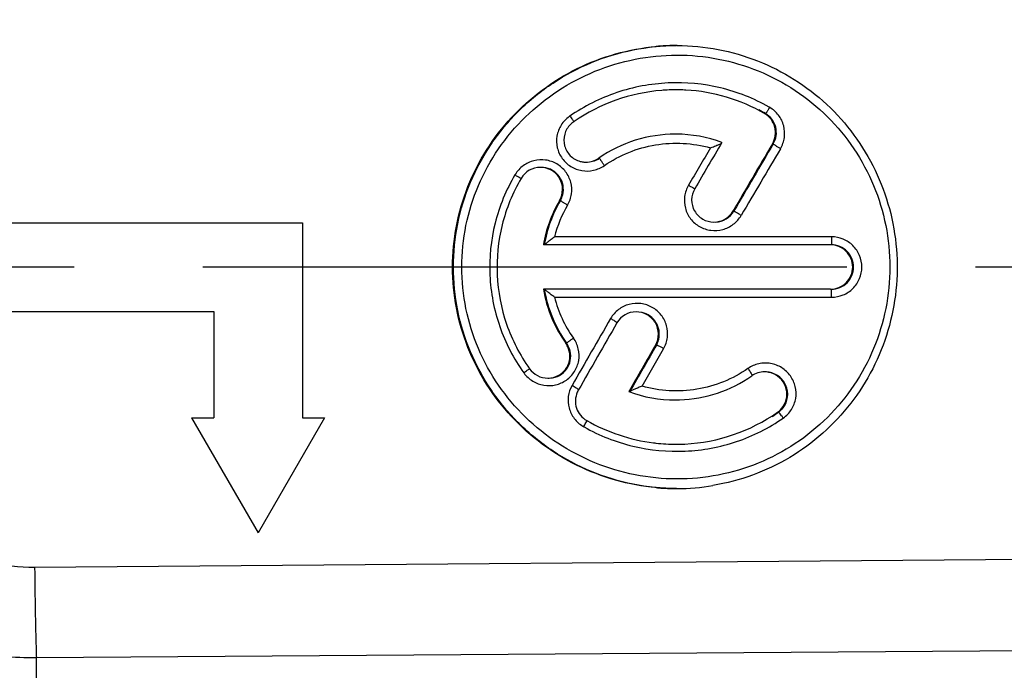
# Model space of a CAD drawing. Units: millimetres. Extents: x 0 to 210, y 0 to 297.
# Drawn here: x 49 to 60, y 133 to 140 of the extents above; entities that cross this region are included whole.
import ezdxf

# ---------------------------------------------------------------- set-up
doc = ezdxf.new("R2010")
doc.units = ezdxf.units.MM
doc.header["$LTSCALE"] = 19.36
doc.linetypes.add('CENTER', pattern=[0.6, 0.375, -0.075, 0.075, -0.075])
doc.layers.get('0').update_dxf_attribs({"linetype": 'CONTINUOUS'})
doc.layers.add('BEZUGSACHSEN', color=7, linetype='CONTINUOUS')
doc.layers.add('RUNDUNGEN', color=7, linetype='CONTINUOUS')

msp = doc.modelspace()

# ---------------------------------------------------------------- linework, layer by layer
at = {"color": 7, "linetype": 'CONTINUOUS'}
for p, q in [((56.66884, 139.66967), (56.66376, 139.66968)), ((47.45358, 138.16968), (52.45358, 138.16968)), ((52.45358, 138.16968), (52.45358, 135.96872)), ((58.40696, 137.91968), (55.16956, 137.91968)), ((58.40696, 137.41968), (55.16956, 137.41968)), ((47.45358, 137.16968), (51.45358, 137.16968)), ((51.45358, 137.16968), (51.45358, 135.96872)), ((51.20358, 135.96872), (51.95358, 134.66968)), ((51.20358, 135.96872), (51.45358, 135.96872)), ((52.70358, 135.96872), (51.95358, 134.66968)), ((52.45358, 135.96872), (52.70358, 135.96872))]:
    msp.add_line(p, q, dxfattribs=at)
for centre, radius, start, end in [((56.67178, 137.63975), 2.52996, 94.594695, 95.220311), ((56.67083, 137.65372), 2.51597, 90.00588, 94.598682), ((56.67057, 137.67313), 2.49655, 89.814074, 89.999993), ((56.66594, 137.64217), 2.02762, 94.576251, 124.525468), ((56.66399, 137.65782), 2.01187, 92.824815, 94.556494), ((56.66379, 137.66089), 2.00879, 90.000838, 92.823542), ((56.6638, 137.6589), 2.01078, 89.652175, 89.856579), ((56.6638, 137.6584), 2.01128, 87.710628, 89.652097), ((56.66382, 137.65905), 2.01063, 86.775501, 87.710594), ((56.66603, 137.678), 1.99159, 59.94087, 86.80831), ((55.65502, 139.09914), 0.25428, 124.78396, 134.840364), ((56.66001, 137.65023), 2.01762, 124.516468, 124.750688), ((56.65955, 137.65333), 1.51635, 90.032146, 124.804823), ((56.65881, 137.66328), 1.50641, 89.673376, 90.004151), ((56.6592, 137.66875), 1.50093, 69.600598, 89.687035), ((55.6498, 139.10591), 0.25271, 269.977867, 304.805559), ((55.13661, 138.54209), 0.25259, 90.036287, 149.659723), ((55.65009, 139.10431), 0.25112, 254.986197, 264.839265), ((55.64988, 139.10294), 0.24974, 264.859208, 268.021132), ((55.64993, 139.10424), 0.25104, 268.02007, 269.949635), ((56.63922, 137.66809), 1.49104, 149.73022, 170.285702), ((57.09158, 138.42927), 0.2518, 270.013408, 329.76348), ((56.64104, 137.67184), 1.49292, 189.723797, 215.291596), ((56.21521, 136.9141), 0.24977, 89.940302, 150.029835), ((55.21654, 136.66389), 0.25211, 25.135526, 35.228711), ((55.2197, 136.66854), 0.25261, 215.333496, 269.992771), ((57.66255, 136.23642), 0.24974, 89.915678, 125.018271), ((57.66273, 136.23492), 0.25125, 88.031224, 89.955518), ((57.6625, 136.23347), 0.2527, 75.122358, 87.990579), ((55.21953, 136.66691), 0.25098, 269.996402, 285.025145), ((56.66008, 137.66607), 1.49635, 271.737794, 305.041757), ((55.7782, 136.15667), 0.24713, 150.292894, 156.01293), ((56.65919, 137.68382), 1.51414, 249.690458, 269.991249), ((56.65881, 137.67573), 1.50604, 270.005998, 270.215647), ((56.65882, 137.67382), 1.50413, 270.215371, 271.776647), ((56.66632, 137.65988), 1.9901, 272.890709, 305.084964), ((56.66603, 137.69711), 2.02758, 240.201033, 262.803756), ((56.6642, 137.68749), 2.0178, 262.821329, 263.606651), ((56.66424, 137.68802), 2.01833, 263.607071, 269.998735), ((56.66408, 137.67993), 2.01024, 270.003262, 270.192643), ((56.66408, 137.67924), 2.00956, 270.192642, 270.3929), ((56.66413, 137.67543), 2.00574, 270.392406, 272.175027), ((56.6643, 137.67032), 2.00063, 272.175614, 272.933438), ((56.67177, 137.69956), 2.52991, 264.779743, 265.436135), ((56.67083, 137.68554), 2.51586, 265.432186, 269.99419), ((56.67057, 137.66624), 2.49655, 270.000008, 270.185968), ((56.67023, 137.67996), 2.51027, 270.192792, 279.423904)]:
    msp.add_arc(centre, radius, start, end, dxfattribs=at)
for centre, start_param, end_param in [((57.67367, 137.66968), 7.79815388, 7.83312967), ((58.25252, 137.66968), 1.51599467, 1.56663254), ((57.67367, 137.66968), -4.63228838, -4.58151812), ((58.25252, 137.66968), -4.61560032, -4.58049203)]:
    msp.add_ellipse(centre, major_axis=(8.72629, 14.98915), ratio=0.06536354, start_param=start_param, end_param=end_param, dxfattribs=at)
for points, knots in [([(56.44159, 135.18015), (56.28742, 135.19423), (55.98112, 135.25091), (55.5457, 135.41799), (55.14798, 135.66101), (54.80121, 135.97206), (54.51702, 136.34125), (54.30562, 136.7568), (54.17516, 137.20483), (54.13104, 137.66968), (54.17516, 138.13453), (54.30562, 138.58257), (54.51702, 138.99811), (54.80121, 139.3673), (55.14798, 139.67835), (55.5457, 139.92137), (55.98112, 140.08846), (56.28742, 140.14514), (56.44159, 140.15922)], [0, 0, 0, 0, 0.06259623, 0.12511655, 0.18758069, 0.25000182, 0.31242639, 0.3748958, 0.43742642, 0.50000003, 0.5625736, 0.62510425, 0.68757362, 0.7499982, 0.81241932, 0.87488345, 0.93740377, 1, 1, 1, 1]), ([(56.67867, 140.16967), (56.83332, 140.16917), (57.14309, 140.13947), (57.59057, 140.0098), (58.00574, 139.79933), (58.37405, 139.51543), (58.68314, 139.16801), (58.92279, 138.7691), (59.08514, 138.33239), (59.16486, 137.87284), (59.15931, 137.40629), (59.06869, 136.94883), (58.89597, 136.51618), (58.64684, 136.1232), (58.32947, 135.78337), (57.95431, 135.50847), (57.53425, 135.30812), (57.23366, 135.22888), (57.08126, 135.20356)], [0, 0, 0, 0, 0.06262198, 0.12516661, 0.18761474, 0.25000038, 0.31238367, 0.37482828, 0.43736713, 0.49998764, 0.56263734, 0.62524949, 0.68777576, 0.75020963, 0.81258917, 0.87498024, 0.93743816, 1, 1, 1, 1]), ([(57.75222, 139.06023), (57.76868, 139.08826), (57.79085, 139.1514), (57.78532, 139.25112), (57.74198, 139.34115), (57.69173, 139.38544), (57.6636, 139.40173)], [0, 0, 0, 0, 0.25023115, 0.50004723, 0.74981846, 1, 1, 1, 1]), ([(55.47571, 139.27945), (55.44515, 139.24907), (55.399, 139.17098), (55.39788, 139.03594), (55.4645, 138.91829), (55.54336, 138.87294), (55.58504, 138.86176)], [0, 0, 0, 0, 0.25010698, 0.4997427, 0.74960301, 1, 1, 1, 1]), ([(55.35147, 138.41968), (55.37321, 138.45695), (55.39746, 138.54458), (55.36294, 138.67538), (55.26759, 138.77142), (55.17961, 138.79468), (55.13645, 138.79468)], [0, 0, 0, 0, 0.25010604, 0.49989267, 0.74978529, 1, 1, 1, 1]), ([(54.91861, 138.66968), (54.82339, 138.50683), (54.67852, 138.15176), (54.62161, 137.58081), (54.72899, 137.01725), (54.90447, 136.67641), (55.01352, 136.52253)], [0, 0, 0, 0, 0.24995095, 0.50005003, 0.7501117, 1, 1, 1, 1]), ([(56.87609, 138.55247), (56.85433, 138.51521), (56.83004, 138.42752), (56.86484, 138.29667), (56.96044, 138.20075), (57.04845, 138.17747), (57.09164, 138.17747)], [0, 0, 0, 0, 0.24995584, 0.49981281, 0.74983651, 1, 1, 1, 1]), ([(58.40696, 137.41968), (58.43951, 137.41968), (58.50532, 137.43265), (58.58857, 137.48819), (58.64436, 137.57142), (58.66395, 137.66968), (58.64436, 137.76795), (58.58857, 137.85118), (58.50532, 137.90672), (58.43951, 137.91968), (58.40696, 137.91968)], [0, 0, 0, 0, 0.12501455, 0.24999351, 0.3749909, 0.4999994, 0.62500832, 0.75000562, 0.87498518, 1, 1, 1, 1]), ([(56.43407, 136.78888), (56.45555, 136.82632), (56.47891, 136.91441), (56.44281, 137.04496), (56.34682, 137.14055), (56.25871, 137.16388), (56.21547, 137.16388)], [0, 0, 0, 0, 0.24977375, 0.49968418, 0.74982406, 1, 1, 1, 1]), ([(55.28459, 136.42451), (55.31936, 136.43385), (55.38564, 136.46827), (55.45302, 136.55686), (55.47669, 136.66561), (55.46008, 136.73838), (55.44478, 136.77098)], [0, 0, 0, 0, 0.25012827, 0.49999252, 0.74977576, 1, 1, 1, 1]), ([(57.87089, 136.09234), (57.89356, 136.12489), (57.92327, 136.20248), (57.90844, 136.32525), (57.83908, 136.4278), (57.7659, 136.46747), (57.72738, 136.4777)], [0, 0, 0, 0, 0.24944314, 0.49913323, 0.74934025, 1, 1, 1, 1]), ([(55.55241, 136.25713), (55.53999, 136.22923), (55.5255, 136.16817), (55.53852, 136.0754), (55.58383, 135.99335), (55.63183, 135.95285), (55.65841, 135.93763)], [0, 0, 0, 0, 0.24978585, 0.49949925, 0.74949958, 1, 1, 1, 1])]:
    msp.add_open_spline(points, degree=3, knots=knots, dxfattribs=at)
msp.add_open_spline([(57.81021, 136.03138), (57.83366, 136.04787), (57.8545, 136.06882), (57.87089, 136.09234)], degree=3, dxfattribs=at)
at = {"layer": 'BEZUGSACHSEN', "color": 7, "linetype": 'CENTER'}
msp.add_line((105.05533, 137.66968), (21.23423, 137.66968), dxfattribs=at)
at = {"layer": 'RUNDUNGEN', "color": 9, "linetype": 'CONTINUOUS'}
for p, q in [((57.6636, 139.40173), (57.67416, 139.40173)), ((57.75222, 139.06023), (57.76179, 139.06029)), ((55.35147, 138.41968), (55.36118, 138.41973)), ((57.30912, 138.30247), (57.31883, 138.30247)), ((58.41777, 138.01054), (55.29514, 138.01054)), ((55.29514, 137.32883), (58.41777, 137.32883)), ((55.42248, 136.80932), (55.43219, 136.80916)), ((56.43407, 136.78888), (56.4442, 136.78888)), ((49.43318, 134.28189), (61.02732, 134.37577)), ((49.45358, 133.26121), (61.33595, 133.3478)), ((49.45358, 132.4961), (49.45358, 133.26121))]:
    msp.add_line(p, q, dxfattribs=at)
at = {"layer": 'RUNDUNGEN', "color": 7, "linetype": 'CONTINUOUS'}
msp.add_line((56.14255, 136.26381), (56.13365, 136.26381), dxfattribs=at)
for centre, radius, start, end in [((56.68043, 137.68665), 1.98217, 59.911724, 62.332727), ((55.65766, 139.10907), 0.25607, 288.395335, 304.646273), ((55.14326, 138.5472), 0.25246, 329.675157, 345.914914), ((55.22559, 136.66283), 0.25317, 19.059068, 35.308229), ((56.22942, 136.91186), 0.2475, 330.20461, 338.430643), ((56.22799, 136.91249), 0.24906, 338.41703, 346.591995), ((56.68093, 137.65182), 1.98114, 302.667618, 305.121731), ((57.67926, 136.23241), 0.24581, 305.132597, 313.393253), ((57.67873, 136.23305), 0.24664, 313.379085, 321.605386)]:
    msp.add_arc(centre, radius, start, end, dxfattribs=at)
at = {"layer": 'RUNDUNGEN', "color": 9, "linetype": 'CONTINUOUS'}
for centre, radius, start, end in [((56.68589, 137.67192), 2.07595, 60.066746, 60.29634), ((55.66267, 139.09061), 0.34341, 124.546978, 125.914634), ((284.78551, 5.85068), 263.21962, 149.5970741, 149.7881432), ((282.97374, 6.07838), 261.44464, 149.4405227, 149.6319792), ((55.14088, 138.53769), 0.33894, 148.344024, 149.512135), ((55.6868, 140.15038), 1.66671, 239.815812, 240.446717), ((57.76721, 140.24535), 1.91132, 239.816417, 240.368265), ((56.65025, 137.6683), 1.4921, 149.761012, 170.296313), ((56.64539, 137.66397), 1.39402, 149.628523, 165.604431), ((57.10077, 138.43018), 0.2527, 272.4627, 329.644092), ((56.65181, 137.67154), 1.49371, 189.711613, 215.263907), ((56.64105, 137.67351), 1.38934, 194.364761, 215.450174), ((279.05898, 7.88778), 257.83743, 149.9274782, 150.1211582), ((54.81949, 135.16016), 2.225, 59.609536, 60.101409), ((280.2463, 8.46079), 257.98348, 150.1700474, 150.3040714), ((55.22384, 136.67318), 0.33852, 215.482862, 216.572213), ((56.13139, 135.57467), 1.64608, 34.55853, 35.234597), ((55.79473, 136.16974), 0.34666, 238.892515, 240.368978), ((56.67429, 137.7165), 2.12601, 240.374435, 240.583504)]:
    msp.add_arc(centre, radius, start, end, dxfattribs=at)
for points, knots in [([(49.45358, 142.07816), (49.20203, 142.07934), (48.69725, 142.02895), (47.97366, 141.79897), (47.31233, 141.42695), (46.73919, 140.93087), (46.27435, 140.33247), (45.93341, 139.65549), (45.72751, 138.92576), (45.685, 138.42117), (45.68779, 138.16968)], [0, 0, 0, 0, 0.12516107, 0.25024888, 0.37521594, 0.50008075, 0.62492768, 0.74984379, 0.87486519, 1, 1, 1, 1]), ([(49.43318, 141.05748), (49.26066, 141.05886), (48.91402, 141.01741), (48.42764, 140.83003), (47.99827, 140.53722), (47.52237, 140.03872), (47.12021, 139.26044), (47.02098, 138.56868), (47.02632, 138.22524)], [0, 0, 0, 0, 0.12563425, 0.25103944, 0.3761017, 0.50094208, 0.7498769, 1, 1, 1, 1]), ([(56.6734, 135.27772), (56.51601, 135.27817), (56.20056, 135.30968), (55.7461, 135.44664), (55.32628, 135.66767), (54.95682, 135.96485), (54.65168, 136.32778), (54.42326, 136.74363), (54.28165, 137.19692), (54.23365, 137.66968), (54.28165, 138.14245), (54.42325, 138.59573), (54.65168, 139.01159), (54.95682, 139.37451), (55.32628, 139.67169), (55.7461, 139.89273), (56.20055, 140.02969), (56.51601, 140.0612), (56.6734, 140.06164)], [0, 0, 0, 0, 0.06257464, 0.12511749, 0.18760215, 0.2500354, 0.31245915, 0.37491903, 0.4374377, 0.50000001, 0.56256232, 0.62508098, 0.68754087, 0.74996463, 0.81239788, 0.87488256, 0.93742532, 1, 1, 1, 1]), ([(56.6734, 140.06164), (56.83047, 140.06205), (57.14535, 140.03237), (57.59908, 139.89708), (58.01732, 139.67594), (58.38368, 139.37718), (58.68426, 139.01222), (58.90759, 138.595), (59.04516, 138.1416), (59.09162, 137.66968), (59.04516, 137.19776), (58.90759, 136.74437), (58.68426, 136.32715), (58.38368, 135.96218), (58.01732, 135.66343), (57.59909, 135.44229), (57.14536, 135.30699), (56.83047, 135.27732), (56.6734, 135.27772)], [0, 0, 0, 0, 0.06260903, 0.12513724, 0.18757595, 0.24995778, 0.31235046, 0.37481531, 0.43737493, 0.50000004, 0.56262514, 0.62518476, 0.68764962, 0.75004231, 0.81242414, 0.87486288, 0.93739095, 1, 1, 1, 1]), ([(57.71455, 139.47509), (57.54375, 139.57253), (57.17184, 139.71948), (56.5761, 139.77502), (55.98787, 139.66444), (55.63013, 139.48523), (55.46792, 139.37346)], [0, 0, 0, 0, 0.249624, 0.49969341, 0.74993859, 1, 1, 1, 1]), ([(57.72177, 139.47096), (57.7164, 139.46184), (57.70845, 139.44872), (57.69797, 139.43231), (57.69112, 139.42202), (57.68524, 139.41373), (57.68046, 139.40739), (57.67707, 139.40378), (57.675, 139.40174), (57.67416, 139.40173)], [0, 0, 0, 0, 0.37633298, 0.54512192, 0.69275286, 0.81510604, 0.90838298, 0.97019182, 1, 1, 1, 1]), ([(57.84328, 139.00533), (57.86587, 139.04355), (57.89628, 139.12974), (57.88862, 139.26591), (57.82904, 139.38863), (57.76022, 139.44881), (57.72177, 139.47096)], [0, 0, 0, 0, 0.25030747, 0.50010359, 0.74981494, 1, 1, 1, 1]), ([(55.46123, 139.36873), (55.42542, 139.3428), (55.36324, 139.27649), (55.31481, 139.14975), (55.31852, 139.01393), (55.37456, 138.89006), (55.47412, 138.79727), (55.60167, 138.74953), (55.73768, 138.75324), (55.82121, 138.78985), (55.85767, 138.81503)], [0, 0, 0, 0, 0.12500786, 0.24974458, 0.37443607, 0.49924386, 0.62424894, 0.74943362, 0.87470486, 1, 1, 1, 1]), ([(55.46792, 139.37346), (55.47725, 139.36017), (55.49279, 139.33903), (55.50863, 139.31794), (55.51562, 139.31074)], [0, 0, 0, 0, 0.61806806, 1, 1, 1, 1]), ([(57.76179, 139.06029), (57.77832, 139.08824), (57.80067, 139.1512), (57.79561, 139.25083), (57.75259, 139.34102), (57.70233, 139.38541), (57.67416, 139.40173)], [0, 0, 0, 0, 0.2500329, 0.49953456, 0.74927219, 1, 1, 1, 1]), ([(55.85767, 138.81503), (55.94343, 138.87426), (56.12865, 138.97418), (56.43196, 139.05972), (56.7466, 139.07736), (56.95422, 139.04283), (57.0545, 139.01447)], [0, 0, 0, 0, 0.24998298, 0.50001257, 0.75004447, 1, 1, 1, 1]), ([(57.84328, 139.00534), (57.83305, 139.01128), (57.81401, 139.02271), (57.79176, 139.03686), (57.77722, 139.04691), (57.76945, 139.05257), (57.76466, 139.05677), (57.76207, 139.05916), (57.76175, 139.06023)], [0, 0, 0, 0, 0.36012978, 0.67592269, 0.8015342, 0.89928014, 0.96598541, 1, 1, 1, 1]), ([(55.85767, 138.81503), (55.85071, 138.825), (55.84062, 138.83963), (55.82791, 138.85851), (55.81973, 138.87084), (55.81307, 138.88126), (55.80788, 138.88932), (55.80505, 138.89475), (55.80327, 138.89746), (55.80324, 138.8984)], [0, 0, 0, 0, 0.36607976, 0.53503997, 0.68539211, 0.81134302, 0.9081201, 0.97168605, 1, 1, 1, 1]), ([(55.44268, 138.36879), (55.46509, 138.40695), (55.49512, 138.49302), (55.48718, 138.62872), (55.43726, 138.73095), (55.37649, 138.79611), (55.30418, 138.84832), (55.19664, 138.88548), (55.08308, 138.87908), (54.99903, 138.849), (54.92227, 138.80365), (54.8756, 138.75325), (54.85237, 138.71557)], [0, 0, 0, 0, 0.12487557, 0.24960643, 0.37429335, 0.43695835, 0.49964937, 0.62454529, 0.74954378, 0.81233405, 0.87508975, 1, 1, 1, 1]), ([(54.84881, 138.70965), (54.74923, 138.54049), (54.59745, 138.17132), (54.53777, 137.577), (54.65047, 136.99054), (54.83421, 136.63641), (54.94819, 136.47668)], [0, 0, 0, 0, 0.24991323, 0.50007887, 0.75018007, 1, 1, 1, 1]), ([(54.86472, 138.70051), (54.87564, 138.69432), (54.89397, 138.68426), (54.91258, 138.67463), (54.92029, 138.67133)], [0, 0, 0, 0, 0.59949644, 1, 1, 1, 1]), ([(56.80625, 138.59317), (56.78368, 138.55482), (56.75347, 138.46817), (56.76209, 138.33155), (56.81324, 138.22899), (56.87509, 138.16395), (56.94843, 138.11213), (57.05706, 138.07586), (57.17128, 138.08369), (57.2554, 138.1152), (57.33187, 138.16216), (57.37783, 138.21387), (57.40036, 138.25231)], [0, 0, 0, 0, 0.12476696, 0.24949647, 0.37428266, 0.4370063, 0.49973884, 0.62463758, 0.7495668, 0.81233007, 0.8750791, 1, 1, 1, 1]), ([(56.82221, 138.58399), (56.83312, 138.57778), (56.85146, 138.56764), (56.87004, 138.55788), (56.87772, 138.55444)], [0, 0, 0, 0, 0.59867196, 1, 1, 1, 1]), ([(55.44268, 138.36879), (55.43262, 138.37464), (55.41386, 138.38571), (55.39179, 138.39909), (55.37721, 138.40834), (55.36941, 138.41336), (55.3644, 138.41702), (55.36175, 138.41885), (55.36114, 138.41969)], [0, 0, 0, 0, 0.36297562, 0.67939427, 0.80476165, 0.90198161, 0.96780343, 1, 1, 1, 1]), ([(57.40036, 138.25231), (57.39033, 138.25814), (57.37162, 138.26914), (57.34958, 138.28239), (57.33499, 138.29148), (57.32719, 138.29639), (57.32213, 138.29994), (57.31949, 138.30169), (57.31883, 138.30247)], [0, 0, 0, 0, 0.36340478, 0.67986602, 0.80517343, 0.90230502, 0.96801007, 1, 1, 1, 1]), ([(58.41777, 138.01054), (58.41777, 137.99891), (58.41772, 137.98203), (58.41756, 137.96058), (58.41741, 137.94698), (58.41721, 137.93591), (58.41706, 137.92831), (58.41684, 137.92392), (58.41681, 137.9216), (58.41655, 137.9206), (58.41663, 137.91968), (58.41648, 137.91968)], [0, 0, 0, 0, 0.38377082, 0.55718505, 0.7083231, 0.83212863, 0.92386782, 0.95668234, 0.98045477, 0.99494579, 1, 1, 1, 1]), ([(58.41777, 137.32883), (58.46229, 137.3288), (58.55228, 137.3464), (58.66646, 137.4218), (58.74329, 137.5353), (58.77031, 137.66968), (58.7433, 137.80407), (58.66646, 137.91757), (58.55228, 137.99299), (58.4623, 138.01054), (58.41777, 138.01054)], [0, 0, 0, 0, 0.12502781, 0.250008, 0.37499801, 0.49999748, 0.62499671, 0.74998749, 0.87496816, 1, 1, 1, 1]), ([(58.41654, 137.41968), (58.44912, 137.41968), (58.51498, 137.43264), (58.59837, 137.48812), (58.6543, 137.57137), (58.67391, 137.66972), (58.65428, 137.76805), (58.59833, 137.85129), (58.51492, 137.90676), (58.44906, 137.91968), (58.41648, 137.91968)], [0, 0, 0, 0, 0.12502331, 0.25001248, 0.37500685, 0.49999965, 0.62499169, 0.74998552, 0.87497473, 1, 1, 1, 1]), ([(58.41777, 137.32883), (58.41777, 137.34045), (58.41772, 137.35734), (58.41756, 137.37879), (58.41741, 137.39239), (58.41721, 137.40346), (58.41706, 137.41106), (58.41684, 137.41545), (58.41681, 137.41777), (58.41655, 137.41877), (58.41663, 137.41968), (58.41648, 137.41968)], [0, 0, 0, 0, 0.38377112, 0.55718559, 0.7083236, 0.83212896, 0.92386802, 0.95668247, 0.98045482, 0.99494579, 1, 1, 1, 1]), ([(56.52573, 136.74817), (56.54798, 136.78668), (56.57727, 136.87365), (56.56726, 137.01011), (56.5155, 137.11232), (56.45346, 137.17722), (56.38006, 137.22899), (56.2715, 137.26538), (56.15726, 137.25779), (56.07313, 137.22635), (55.99671, 137.1794), (55.95089, 137.12756), (55.92858, 137.08903)], [0, 0, 0, 0, 0.1246986, 0.24944863, 0.37430758, 0.4370634, 0.49982387, 0.62475971, 0.74968224, 0.81242897, 0.87515322, 1, 1, 1, 1]), ([(45.68779, 137.16968), (45.685, 136.9182), (45.72751, 136.4136), (45.93341, 135.68387), (46.27435, 135.0069), (46.73919, 134.4085), (47.31234, 133.91242), (47.97366, 133.5404), (48.69725, 133.31042), (49.20203, 133.26003), (49.45358, 133.26121)], [0, 0, 0, 0, 0.12513501, 0.25015646, 0.37507259, 0.49991957, 0.62478446, 0.74975151, 0.87483915, 1, 1, 1, 1]), ([(47.02632, 137.11413), (47.02098, 136.77069), (47.12021, 136.07893), (47.52237, 135.30065), (47.99827, 134.80215), (48.42764, 134.50934), (48.91403, 134.32195), (49.26066, 134.28051), (49.43318, 134.28189)], [0, 0, 0, 0, 0.25012331, 0.49905819, 0.62389868, 0.74896096, 0.874366, 1, 1, 1, 1]), ([(55.94509, 137.07944), (55.95685, 137.07254), (55.97619, 137.06089), (55.99535, 137.0489), (56.00262, 137.04369)], [0, 0, 0, 0, 0.60381964, 1, 1, 1, 1]), ([(54.95197, 136.47148), (54.97836, 136.43591), (55.04581, 136.37447), (55.17348, 136.32738), (55.30969, 136.33142), (55.43418, 136.3867), (55.52804, 136.48534), (55.57657, 136.61256), (55.57248, 136.74853), (55.53492, 136.83162), (55.50926, 136.8677)], [0, 0, 0, 0, 0.12508382, 0.25024052, 0.37540442, 0.50042658, 0.62528221, 0.75008296, 0.87495424, 1, 1, 1, 1]), ([(55.50926, 136.8677), (55.49967, 136.86095), (55.48182, 136.84817), (55.46084, 136.83277), (55.44704, 136.82217), (55.43968, 136.81642), (55.43505, 136.8123), (55.43256, 136.81023), (55.43208, 136.80932)], [0, 0, 0, 0, 0.36328292, 0.68021791, 0.80568886, 0.90281566, 0.96831958, 1, 1, 1, 1]), ([(56.52573, 136.74817), (56.51607, 136.75369), (56.49798, 136.76377), (56.4763, 136.77523), (56.46166, 136.78234), (56.45369, 136.78601), (56.4482, 136.788), (56.4452, 136.78904), (56.4442, 136.78888)], [0, 0, 0, 0, 0.36555228, 0.68037287, 0.80455855, 0.90091865, 0.96659051, 1, 1, 1, 1]), ([(57.87514, 135.9659), (57.91158, 135.99134), (57.9749, 136.05756), (58.02348, 136.18524), (58.01953, 136.29951), (57.99047, 136.3843), (57.94548, 136.46202), (57.86197, 136.54049), (57.75488, 136.58134), (57.66517, 136.58806), (57.57596, 136.57752), (57.51248, 136.54983), (57.4759, 136.52433)], [0, 0, 0, 0, 0.12462662, 0.24908448, 0.37365221, 0.43632661, 0.49906046, 0.6240908, 0.74923856, 0.81211206, 0.87495753, 1, 1, 1, 1]), ([(54.94819, 136.47668), (54.96139, 136.48598), (54.98362, 136.50101), (55.00623, 136.5156), (55.01573, 136.52054)], [0, 0, 0, 0, 0.60134557, 1, 1, 1, 1]), ([(57.4759, 136.52433), (57.39064, 136.4649), (57.20616, 136.36467), (56.90352, 136.27934), (56.58945, 136.26215), (56.38222, 136.29669), (56.28204, 136.3249)], [0, 0, 0, 0, 0.24981623, 0.49976112, 0.74984494, 1, 1, 1, 1]), ([(57.48702, 136.5084), (57.49592, 136.49548), (57.50788, 136.47773), (57.52095, 136.4564), (57.52557, 136.44826), (57.52706, 136.44493)], [0, 0, 0, 0, 0.62686366, 0.85448053, 1, 1, 1, 1]), ([(55.49311, 136.33403), (55.47129, 136.29611), (55.44249, 136.21068), (55.45178, 136.07652), (55.51098, 135.95574), (55.57808, 135.89559), (55.61563, 135.87293)], [0, 0, 0, 0, 0.24988878, 0.49956916, 0.74947765, 1, 1, 1, 1]), ([(55.49311, 136.33403), (55.50854, 136.32528), (55.52984, 136.31261), (55.55449, 136.29614), (55.56409, 136.28904), (55.56778, 136.28581)], [0, 0, 0, 0, 0.59833027, 0.83462803, 1, 1, 1, 1]), ([(57.87514, 135.9659), (57.86895, 135.97458), (57.85732, 135.99042), (57.84304, 136.00871), (57.83322, 136.0202), (57.82777, 136.02616), (57.82393, 136.02958), (57.8216, 136.03142), (57.82071, 136.03138)], [0, 0, 0, 0, 0.37392289, 0.68964389, 0.81225309, 0.90614917, 0.96891588, 1, 1, 1, 1]), ([(55.62334, 135.86841), (55.63153, 135.88254), (55.64512, 135.90487), (55.65888, 135.92725), (55.66507, 135.93492)], [0, 0, 0, 0, 0.62380015, 1, 1, 1, 1]), ([(55.63009, 135.86459), (55.80166, 135.76785), (56.17392, 135.62138), (56.76951, 135.56401), (57.35744, 135.67318), (57.71411, 135.85335), (57.87514, 135.9659)], [0, 0, 0, 0, 0.25016708, 0.5004617, 0.75046717, 1, 1, 1, 1]), ([(49.43318, 134.28189), (49.43539, 134.07996), (49.43928, 133.79878), (49.44694, 133.45857), (49.45117, 133.32026), (49.45358, 133.26121)], [0, 0, 0, 0, 0.59341193, 0.82631374, 1, 1, 1, 1])]:
    msp.add_open_spline(points, degree=3, knots=knots, dxfattribs=at)
at = {"layer": 'RUNDUNGEN', "color": 7, "linetype": 'CONTINUOUS'}
for points, knots in [([(56.67187, 135.16969), (56.50795, 135.17015), (56.17939, 135.2033), (55.70637, 135.34725), (55.26999, 135.57934), (54.88665, 135.89086), (54.57071, 136.27056), (54.33472, 136.70477), (54.18868, 137.1773), (54.13922, 137.66968), (54.18868, 138.16206), (54.33472, 138.63459), (54.57071, 139.06881), (54.88665, 139.4485), (55.26999, 139.76002), (55.70637, 139.99212), (56.17938, 140.13606), (56.50795, 140.16922), (56.67187, 140.16967)], [0, 0, 0, 0, 0.06256446, 0.12510372, 0.18759229, 0.25003406, 0.31246648, 0.37493034, 0.43744598, 0.50000007, 0.56255415, 0.62506978, 0.68753364, 0.74996606, 0.81240783, 0.87489641, 0.93743556, 1, 1, 1, 1]), ([(57.0545, 139.01447), (57.0606, 139.0169), (57.08462, 139.02648), (57.10859, 139.03617), (57.12642, 139.04355)], [0, 0, 0, 0, 0.25400468, 1, 1, 1, 1]), ([(57.12642, 139.04355), (57.13108, 139.04549), (57.14788, 139.05252), (57.16465, 139.05968), (57.17648, 139.06546)], [0, 0, 0, 0, 0.2772537, 1, 1, 1, 1]), ([(55.38813, 138.48576), (55.3967, 138.51998), (55.39914, 138.59304), (55.35689, 138.69362), (55.27647, 138.76752), (55.20671, 138.78992), (55.17151, 138.79344)], [0, 0, 0, 0, 0.249742, 0.4994655, 0.74952671, 1, 1, 1, 1]), ([(55.29514, 138.01054), (55.28306, 138.00118), (55.25951, 137.9828), (55.23091, 137.96008), (55.20972, 137.94324), (55.19654, 137.93261), (55.18661, 137.92514), (55.18147, 137.92082), (55.1795, 137.9198)], [0, 0, 0, 0, 0.31195339, 0.60966282, 0.7454418, 0.86443705, 0.95470699, 1, 1, 1, 1]), ([(55.29514, 137.32883), (55.28306, 137.33819), (55.25951, 137.35657), (55.23091, 137.37929), (55.20972, 137.39613), (55.19654, 137.40675), (55.18661, 137.41423), (55.18148, 137.41855), (55.17951, 137.41957)], [0, 0, 0, 0, 0.31195342, 0.60966151, 0.74544003, 0.86443543, 0.95470618, 1, 1, 1, 1]), ([(56.47026, 136.85474), (56.4778, 136.8864), (56.48025, 136.95349), (56.44514, 137.04731), (56.37704, 137.12085), (56.31604, 137.149), (56.28434, 137.15671)], [0, 0, 0, 0, 0.24971309, 0.49962312, 0.74973671, 1, 1, 1, 1]), ([(55.27633, 136.42028), (55.31107, 136.42683), (55.37856, 136.45523), (55.45205, 136.5359), (55.48519, 136.63971), (55.47637, 136.71218), (55.46488, 136.7455)], [0, 0, 0, 0, 0.25057155, 0.50059003, 0.75025044, 1, 1, 1, 1]), ([(57.87204, 136.07987), (57.89941, 136.11444), (57.93567, 136.20051), (57.91559, 136.33776), (57.82922, 136.44654), (57.74183, 136.48019), (57.69766, 136.4848)], [0, 0, 0, 0, 0.24928764, 0.49863624, 0.74890225, 1, 1, 1, 1]), ([(56.14255, 136.26381), (56.14268, 136.26381), (56.14349, 136.26402), (56.14412, 136.26458), (56.14464, 136.26502)], [0, 0, 0, 0, 0.16522693, 1, 1, 1, 1]), ([(56.28204, 136.3249), (56.26816, 136.31927), (56.24086, 136.30818), (56.2074, 136.29439), (56.18236, 136.28369), (56.16621, 136.27661), (56.15388, 136.27052), (56.14685, 136.26694), (56.14464, 136.26502)], [0, 0, 0, 0, 0.29958633, 0.58926105, 0.72374607, 0.84434601, 0.94135439, 1, 1, 1, 1])]:
    msp.add_open_spline(points, degree=3, knots=knots, dxfattribs=at)
at = {"layer": 'RUNDUNGEN', "color": 9, "linetype": 'CONTINUOUS'}
for points in [[(57.0545, 139.01447), (56.97162, 138.87411), (56.88887, 138.73368), (56.80625, 138.59317)], [(56.28204, 136.3249), (56.36314, 136.46607), (56.44437, 136.60716), (56.52573, 136.74817)]]:
    msp.add_open_spline(points, degree=3, dxfattribs=at)

doc.saveas('drawing.dxf')
